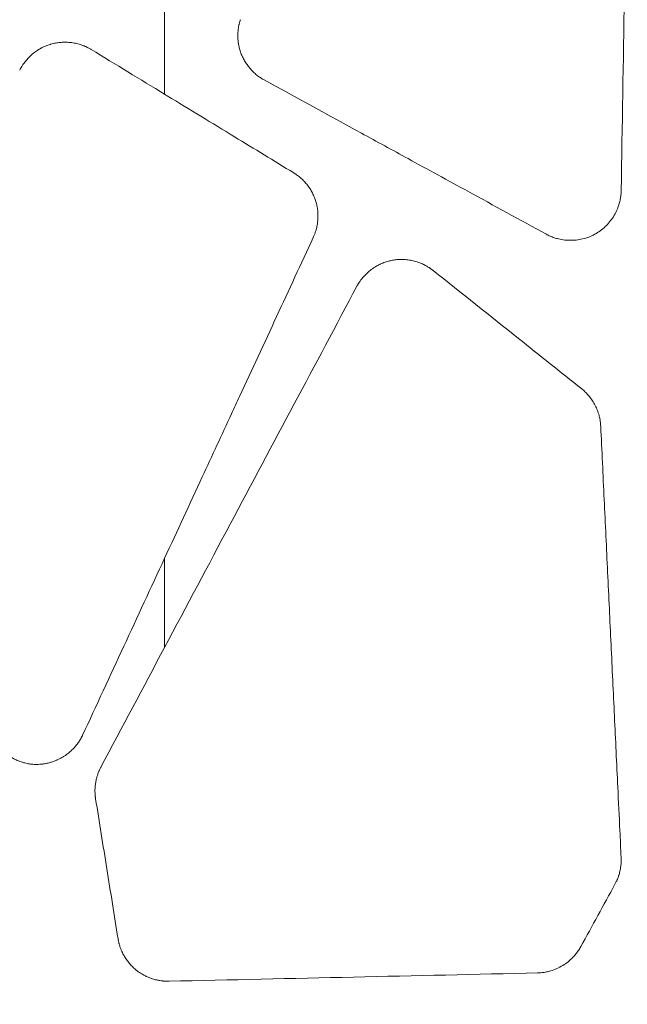
# Model space of a CAD drawing. Units: millimetres. Extents: x 396 to 2287, y 241 to 1983.
# Drawn here: x 923 to 982, y 500 to 596 of the extents above; entities that cross this region are included whole.
import ezdxf

# ---------------------------------------------------------------- set-up
doc = ezdxf.new("R2010")
doc.units = ezdxf.units.MM
doc.layers.get('Defpoints').update_dxf_attribs({"color": 251})
doc.styles.add('Text_Std', font='arial.ttf')
doc.dimstyles.new('Dim_Std', dxfattribs={"dimscale": 10, "dimtxt": 2, "dimasz": 2, "dimexe": 2, "dimexo": 2, "dimgap": 0.5, "dimtad": 1, "dimdec": 0, "dimzin": 0, "dimdsep": 46, "dimtxsty": 'Text_Std', "dimblk": 'ARCHTICK', "dimcen": 0.09, "dimclrd": 256, "dimclre": 256, "dimclrt": 256, "dimadec": 0, "dimazin": 0, "dimtfac": 1, "dimtdec": 0, "dimtmove": 0, "dimatfit": 3, "dimldrblk": 'CLOSEDBLANK', "dimfxl": 0, "dimtolj": 1, "dimtzin": 0, "dimlwd": -1, "dimlwe": -1, "dimarcsym": 0})

# ---------------------------------------------------------------- blocks, each defined once
blk = doc.blocks.new('_ArchTick')
at = {"color": 0, "linetype": 'ByBlock', "const_width": 0.15}
blk.add_lwpolyline([(-0.5, -0.5), (0.5, 0.5)], dxfattribs=at)
blk = doc.blocks.new('*D13')
at = {"transparency": 16777216}
for p, q in [((916.837, 1021.117), (404.173, 1021.117)), ((424.173, 1021.117), (424.173, 374.265)), ((916.835, 374.265), (404.173, 374.265))]:
    blk.add_line(p, q, dxfattribs=at)
at = {"layer": 'Defpoints', "color": 0, "transparency": 16777216}
for p in [(936.837, 1021.117), (424.173, 374.265), (936.835, 374.265)]:
    blk.add_point(p, dxfattribs=at)
at = {"transparency": 16777216, "xscale": 20, "yscale": 20, "zscale": 20}
for p, rotation in [((424.173, 1021.117), 90), ((424.173, 374.265), 270)]:
    blk.add_blockref('_ArchTick', p, dxfattribs=dict(at, rotation=rotation))
at = {"transparency": 16777216, "insert": (408.961, 697.691), "char_height": 20, "attachment_point": 5, "rotation": 90, "style": 'Text_Std'}
blk.add_mtext('\\A1;647', dxfattribs=at)
blk = doc.blocks.new('_ClosedBlank')
at = {"color": 0, "linetype": 'ByBlock', "lineweight": -2}
for p, q in [((-1, 0.1667), (0, 0)), ((-1, 0.1667), (-1, -0.1667)), ((0, 0), (-1, -0.1667))]:
    blk.add_line(p, q, dxfattribs=at)

msp = doc.modelspace()

# ---------------------------------------------------------------- linework, layer by layer
at = {"linetype": 'Continuous', "lineweight": 0, "extrusion": (-1.98257e-15, -3.60723e-15, -1)}
msp.add_ellipse((819.155, 653.574), major_axis=(1590.339, -968.4), ratio=0.003015, start_param=-1.503053, end_param=-1.498566, dxfattribs=at)
at = {"linetype": 'Continuous', "lineweight": 0}
for centre, major_axis, ratio, start_param, end_param in [((653.713, -255.127), (-4173.403, -7648.036), 0.009284, -1.66618, -1.665385), ((870.871, 499.391), (1343.37, 30.438), 0.001141, 1.494671, 1.521323)]:
    msp.add_ellipse(centre, major_axis=major_axis, ratio=ratio, start_param=start_param, end_param=end_param, dxfattribs=at)
for points, knots in [([(981.697, 615.261), (981.601, 609.482), (981.506, 603.704), (981.411, 597.927), (981.308, 591.656), (981.205, 585.386), (981.102, 579.115)], [0, 0, 0, 0, 0.479486, 0.479486, 0.479486, 1, 1, 1, 1]), ([(936.837, 588.47), (936.837, 591.644), (936.837, 594.817), (936.837, 597.991), (936.837, 601.116), (936.837, 604.241), (936.837, 607.366)], [0.15395683, 0.15395683, 0.15395683, 0.15395683, 0.1635673, 0.1635673, 0.1635673, 0.17303032, 0.17303032, 0.17303032, 0.17303032]), ([(946.486, 589.854), (946.448, 589.876), (946.41, 589.897), (946.348, 589.933), (946.324, 589.947), (946.239, 589.999), (946.178, 590.037), (946.059, 590.117), (946.001, 590.158), (945.885, 590.243), (945.828, 590.286), (945.661, 590.42), (945.554, 590.514), (945.349, 590.711), (945.25, 590.814), (945.063, 591.027), (944.974, 591.138), (944.805, 591.366), (944.726, 591.484), (944.575, 591.731), (944.504, 591.86), (944.378, 592.115), (944.323, 592.24), (944.273, 592.368), (944.273, 592.368), (944.273, 592.368), (944.22, 592.501), (944.174, 592.637), (944.094, 592.909), (944.06, 593.046), (944.004, 593.323), (943.983, 593.462), (943.951, 593.742), (943.941, 593.883), (943.933, 594.166), (943.935, 594.307), (943.949, 594.55), (943.958, 594.651), (943.975, 594.792), (943.98, 594.83), (944.002, 594.981), (944.022, 595.092), (944.052, 595.231), (944.059, 595.26), (944.078, 595.34), (944.091, 595.39), (944.119, 595.49), (944.133, 595.539), (944.159, 595.626), (944.17, 595.663), (944.181, 595.7)], [0, 0, 0, 0, 0.019065, 0.019065, 0.031342, 0.031342, 0.062692, 0.062692, 0.094111, 0.094111, 0.125661, 0.125661, 0.187994, 0.187994, 0.250504, 0.250504, 0.312879, 0.312879, 0.375258, 0.375258, 0.440119, 0.440119, 0.500373, 0.500373, 0.500456, 0.500456, 0.500456, 0.56335, 0.56335, 0.6255, 0.6255, 0.687665, 0.687665, 0.749937, 0.749937, 0.812237, 0.812237, 0.857197, 0.857197, 0.874494, 0.874494, 0.924152, 0.924152, 0.937335, 0.937335, 0.960219, 0.960219, 0.983021, 0.983021, 1, 1, 1, 1]), ([(922.786, 590.807), (922.806, 590.845), (922.825, 590.883), (922.857, 590.942), (922.868, 590.964), (922.913, 591.044), (922.947, 591.103), (923.033, 591.243), (923.086, 591.325), (923.164, 591.436), (923.186, 591.466), (923.249, 591.552), (923.29, 591.606), (923.438, 591.791), (923.55, 591.917), (923.786, 592.157), (923.91, 592.272), (924.169, 592.488), (924.304, 592.589), (924.561, 592.763), (924.682, 592.838), (924.829, 592.92), (924.852, 592.932), (925.013, 593.019), (925.156, 593.087), (925.445, 593.208), (925.592, 593.261), (925.763, 593.314), (925.785, 593.32), (925.807, 593.327), (925.807, 593.327), (925.956, 593.37), (926.106, 593.406), (926.413, 593.462), (926.568, 593.483), (926.749, 593.499), (926.775, 593.501), (926.944, 593.513), (927.088, 593.517), (927.257, 593.515), (927.281, 593.514), (927.475, 593.508), (927.644, 593.494), (927.98, 593.45), (928.147, 593.419), (928.477, 593.341), (928.64, 593.294), (928.907, 593.201), (929.014, 593.16), (929.215, 593.074), (929.309, 593.03), (929.41, 592.979), (929.418, 592.975), (929.469, 592.948), (929.511, 592.925), (929.595, 592.879), (929.637, 592.855), (929.693, 592.822), (929.707, 592.814), (929.721, 592.805)], [0, 0, 0, 0, 0.015815, 0.015815, 0.024996, 0.024996, 0.050031, 0.050031, 0.086315, 0.086315, 0.1004, 0.1004, 0.125824, 0.125824, 0.188282, 0.188282, 0.250969, 0.250969, 0.313458, 0.313458, 0.366051, 0.366051, 0.375642, 0.375642, 0.433927, 0.433927, 0.49145, 0.49145, 0.499878, 0.499962, 0.499962, 0.499962, 0.557049, 0.557049, 0.614858, 0.614858, 0.624189, 0.624189, 0.677464, 0.677464, 0.686431, 0.686431, 0.748977, 0.748977, 0.811682, 0.811682, 0.87418, 0.87418, 0.916424, 0.916424, 0.954902, 0.954902, 0.958292, 0.958292, 0.976079, 0.976079, 0.993848, 0.993848, 1, 1, 1, 1]), ([(973.849, 574.889), (971.309, 576.279), (968.768, 577.669), (964.298, 580.113), (962.369, 581.168), (958.931, 583.048), (957.422, 583.874), (952.771, 586.417), (949.629, 588.136), (946.486, 589.854)], [0, 0, 0, 0, 0.27871, 0.27871, 0.490219, 0.490219, 0.655628, 0.655628, 1, 1, 1, 1]), ([(936.837, 588.47), (936.924, 588.418), (937.01, 588.365), (937.097, 588.312), (939.269, 586.989), (941.44, 585.666), (945.526, 583.176), (947.441, 582.01), (949.356, 580.843)], [0.3623207, 0.3623207, 0.3623207, 0.3623207, 0.3755243, 0.3755243, 0.3755243, 0.7073366, 0.7073366, 1, 1, 1, 1]), ([(949.356, 580.843), (949.393, 580.82), (949.43, 580.797), (949.493, 580.756), (949.519, 580.739), (949.607, 580.68), (949.668, 580.637), (949.788, 580.547), (949.847, 580.501), (949.964, 580.405), (950.021, 580.356), (950.188, 580.205), (950.294, 580.101), (950.497, 579.882), (950.593, 579.768), (950.775, 579.532), (950.861, 579.41), (951.021, 579.159), (951.095, 579.03), (951.238, 578.755), (951.305, 578.609), (951.415, 578.332), (951.46, 578.204), (951.499, 578.074), (951.499, 578.073), (951.499, 578.073), (951.542, 577.931), (951.579, 577.786), (951.638, 577.495), (951.662, 577.348), (951.694, 577.053), (951.704, 576.905), (951.71, 576.608), (951.707, 576.46), (951.686, 576.163), (951.669, 576.015), (951.622, 575.721), (951.592, 575.576), (951.53, 575.335), (951.503, 575.239), (951.442, 575.048), (951.408, 574.954), (951.353, 574.815), (951.334, 574.769), (951.295, 574.678), (951.275, 574.632), (951.255, 574.587)], [0, 0, 0, 0, 0.018259, 0.018259, 0.031261, 0.031261, 0.062571, 0.062571, 0.093999, 0.093999, 0.125613, 0.125613, 0.187928, 0.187928, 0.250489, 0.250489, 0.312858, 0.312858, 0.375152, 0.375152, 0.44276, 0.44276, 0.499812, 0.499812, 0.499897, 0.499897, 0.499897, 0.562318, 0.562318, 0.624691, 0.624691, 0.68701, 0.68701, 0.749427, 0.749427, 0.811942, 0.811942, 0.874368, 0.874368, 0.916368, 0.916368, 0.958193, 0.958193, 0.979097, 0.979097, 1, 1, 1, 1]), ([(981.102, 579.115), (981.1, 579.045), (981.098, 578.976), (981.09, 578.837), (981.084, 578.768), (981.07, 578.629), (981.061, 578.56), (981.04, 578.422), (981.029, 578.354), (981.002, 578.216), (980.987, 578.148), (980.955, 578.011), (980.937, 577.943), (980.86, 577.675), (980.791, 577.478), (980.627, 577.095), (980.533, 576.907), (980.323, 576.546), (980.206, 576.372), (979.952, 576.04), (979.815, 575.882), (979.374, 575.435), (979.039, 575.172), (978.311, 574.747), (977.918, 574.583), (977.31, 574.417), (977.105, 574.375), (976.69, 574.317), (976.48, 574.301), (976.06, 574.295), (975.85, 574.305), (975.434, 574.351), (975.227, 574.387), (974.887, 574.47), (974.751, 574.509), (974.484, 574.598), (974.353, 574.648), (974.098, 574.762), (973.973, 574.825), (973.849, 574.889)], [0, 0, 0, 0, 0.020877, 0.020877, 0.041728, 0.041728, 0.062592, 0.062592, 0.083509, 0.083509, 0.104518, 0.104518, 0.125658, 0.125658, 0.187974, 0.187974, 0.250456, 0.250456, 0.312944, 0.312944, 0.375128, 0.375128, 0.500215, 0.500215, 0.625275, 0.625275, 0.687411, 0.687411, 0.749849, 0.749849, 0.81225, 0.81225, 0.874481, 0.874481, 0.916582, 0.916582, 0.958312, 0.958312, 1, 1, 1, 1]), ([(951.255, 574.587), (950.069, 572.027), (948.883, 569.467), (946.501, 564.325), (945.305, 561.743), (943.849, 558.602), (943.59, 558.042), (942.383, 555.438), (941.436, 553.392), (939.271, 548.72), (938.054, 546.093), (936.837, 543.466)], [0, 0, 0, 0, 0.1605072, 0.1605072, 0.3224389, 0.3224389, 0.3575209, 0.3575209, 0.4857836, 0.4857836, 0.650529, 0.650529, 0.650529, 0.650529]), ([(955.481, 569.845), (955.501, 569.883), (955.522, 569.92), (955.557, 569.983), (955.571, 570.007), (955.622, 570.093), (955.659, 570.153), (955.753, 570.295), (955.809, 570.376), (955.895, 570.491), (955.923, 570.527), (955.996, 570.619), (956.042, 570.675), (956.206, 570.865), (956.331, 570.993), (956.593, 571.237), (956.73, 571.352), (957.017, 571.567), (957.166, 571.666), (957.444, 571.832), (957.571, 571.901), (957.732, 571.978), (957.762, 571.992), (957.93, 572.069), (958.07, 572.126), (958.353, 572.225), (958.495, 572.268), (958.695, 572.317), (958.751, 572.33), (958.807, 572.342), (958.807, 572.342), (958.807, 572.342), (958.953, 572.372), (959.099, 572.395), (959.397, 572.428), (959.548, 572.438), (959.757, 572.441), (959.814, 572.441), (960.018, 572.437), (960.163, 572.428), (960.34, 572.409), (960.373, 572.405), (960.584, 572.379), (960.761, 572.346), (961.111, 572.263), (961.284, 572.213), (961.622, 572.093), (961.788, 572.024), (962.058, 571.895), (962.165, 571.838), (962.361, 571.726), (962.451, 571.671), (962.55, 571.604), (962.562, 571.596), (962.614, 571.56), (962.654, 571.532), (962.733, 571.474), (962.772, 571.445), (962.828, 571.402), (962.845, 571.389), (962.862, 571.376)], [0, 0, 0, 0, 0.015093, 0.015093, 0.024993, 0.024993, 0.050017, 0.050017, 0.084624, 0.084624, 0.100363, 0.100363, 0.125787, 0.125787, 0.188207, 0.188207, 0.250871, 0.250871, 0.313344, 0.313344, 0.363827, 0.363827, 0.375501, 0.375501, 0.428106, 0.428106, 0.479807, 0.479807, 0.499707, 0.499707, 0.499771, 0.499771, 0.499771, 0.551382, 0.551382, 0.603886, 0.603886, 0.624028, 0.624028, 0.674688, 0.674688, 0.686278, 0.686278, 0.748883, 0.748883, 0.811619, 0.811619, 0.874159, 0.874159, 0.916419, 0.916419, 0.953221, 0.953221, 0.958287, 0.958287, 0.975369, 0.975369, 0.992461, 0.992461, 1, 1, 1, 1]), ([(962.862, 571.376), (965.623, 569.176), (968.383, 566.975), (973.187, 563.146), (975.232, 561.516), (977.276, 559.886)], [0, 0, 0, 0, 0.574397, 0.574397, 1, 1, 1, 1]), ([(936.837, 534.817), (938.956, 538.798), (941.075, 542.78), (943.194, 546.761), (945.265, 550.653), (947.337, 554.545), (949.409, 558.437), (951.432, 562.24), (953.457, 566.042), (955.481, 569.845)], [0.2407338, 0.2407338, 0.2407338, 0.2407338, 0.4996301, 0.4996301, 0.4996301, 0.7527363, 0.7527363, 0.7527363, 1, 1, 1, 1]), ([(977.276, 559.886), (977.33, 559.842), (977.438, 559.754), (977.592, 559.613), (977.741, 559.465), (977.883, 559.311), (978.086, 559.072), (978.332, 558.734), (978.593, 558.283), (978.805, 557.807), (978.949, 557.366), (979.04, 556.97), (979.096, 556.626), (979.111, 556.394), (979.119, 556.279)], [0, 0, 0, 0, 0.049993, 0.099959, 0.149994, 0.200189, 0.250638, 0.375092, 0.499949, 0.624712, 0.749322, 0.83321, 0.916628, 1, 1, 1, 1]), ([(979.119, 556.279), (979.231, 553.905), (979.344, 551.531), (979.456, 549.157), (979.568, 546.803), (979.679, 544.449), (979.79, 542.095), (979.901, 539.76), (980.011, 537.426), (980.122, 535.091), (980.231, 532.776), (980.341, 530.461), (980.45, 528.145), (980.559, 525.85), (980.667, 523.554), (980.776, 521.258), (980.842, 519.855), (980.909, 518.452), (980.975, 517.049), (981.016, 516.176), (981.058, 515.302), (981.099, 514.429)], [0, 0, 0, 0, 0.170254, 0.170254, 0.170254, 0.339072, 0.339072, 0.339072, 0.506455, 0.506455, 0.506455, 0.672404, 0.672404, 0.672404, 0.836919, 0.836919, 0.836919, 0.93744, 0.93744, 0.93744, 1, 1, 1, 1]), ([(936.837, 543.466), (935.518, 540.618), (934.199, 537.771), (931.549, 532.05), (930.219, 529.177), (928.888, 526.304)], [0.6505291, 0.6505291, 0.6505291, 0.6505291, 0.8244924, 0.8244924, 1, 1, 1, 1]), ([(928.888, 526.304), (928.869, 526.265), (928.85, 526.226), (928.831, 526.187), (928.821, 526.165), (928.81, 526.143), (928.798, 526.122), (928.768, 526.062), (928.735, 526.002), (928.702, 525.944), (928.668, 525.885), (928.633, 525.827), (928.597, 525.77), (928.561, 525.713), (928.523, 525.656), (928.485, 525.6), (928.446, 525.545), (928.406, 525.489), (928.365, 525.435), (928.323, 525.38), (928.281, 525.327), (928.237, 525.274), (928.193, 525.221), (928.148, 525.168), (928.102, 525.117), (927.995, 524.999), (927.883, 524.885), (927.766, 524.778), (927.709, 524.725), (927.65, 524.674), (927.591, 524.624), (927.489, 524.539), (927.384, 524.458), (927.276, 524.382), (927.194, 524.324), (927.111, 524.269), (927.026, 524.216), (927.022, 524.214), (927.018, 524.212), (927.015, 524.209), (926.915, 524.148), (926.813, 524.09), (926.709, 524.035), (926.611, 523.984), (926.511, 523.936), (926.41, 523.892), (926.402, 523.888), (926.395, 523.885), (926.387, 523.882), (926.273, 523.832), (926.157, 523.786), (926.04, 523.744), (925.935, 523.707), (925.828, 523.673), (925.72, 523.642), (925.599, 523.608), (925.477, 523.579), (925.354, 523.554), (925.246, 523.532), (925.137, 523.514), (925.027, 523.499), (924.833, 523.474), (924.638, 523.461), (924.442, 523.46), (924.401, 523.46), (924.361, 523.46), (924.32, 523.461), (924.156, 523.465), (923.992, 523.478), (923.829, 523.5), (923.757, 523.509), (923.685, 523.521), (923.613, 523.533), (923.473, 523.559), (923.334, 523.59), (923.196, 523.627), (923.105, 523.652), (923.014, 523.68), (922.925, 523.71), (922.758, 523.766), (922.594, 523.83), (922.433, 523.903), (922.378, 523.929), (922.323, 523.955), (922.268, 523.983), (922.156, 524.039), (922.045, 524.1), (921.937, 524.165), (921.843, 524.223), (921.75, 524.283), (921.659, 524.346), (921.562, 524.414), (921.468, 524.485), (921.377, 524.559), (921.284, 524.633), (921.195, 524.711), (921.108, 524.792), (921.02, 524.873), (920.936, 524.956), (920.855, 525.043), (920.774, 525.129), (920.696, 525.218), (920.621, 525.309), (920.556, 525.388), (920.494, 525.469), (920.434, 525.552), (920.424, 525.567), (920.413, 525.582), (920.402, 525.597), (920.342, 525.683), (920.285, 525.77), (920.23, 525.86), (920.223, 525.872), (920.216, 525.884), (920.208, 525.896), (920.173, 525.955), (920.139, 526.015), (920.107, 526.075), (920.083, 526.118), (920.061, 526.162), (920.039, 526.206), (920.017, 526.251), (919.997, 526.296), (919.976, 526.341), (919.956, 526.386), (919.936, 526.431), (919.917, 526.477), (919.909, 526.494), (919.902, 526.511), (919.894, 526.528)], [0, 0, 0, 0, 0.011432, 0.011432, 0.011432, 0.017906, 0.017906, 0.017906, 0.035794, 0.035794, 0.035794, 0.053697, 0.053697, 0.053697, 0.071648, 0.071648, 0.071648, 0.089679, 0.089679, 0.089679, 0.107823, 0.107823, 0.107823, 0.126111, 0.126111, 0.126111, 0.168139, 0.168139, 0.168139, 0.188687, 0.188687, 0.188687, 0.223628, 0.223628, 0.223628, 0.249984, 0.249984, 0.249984, 0.251138, 0.251138, 0.251138, 0.282099, 0.282099, 0.282099, 0.311206, 0.311206, 0.311206, 0.313433, 0.313433, 0.313433, 0.346168, 0.346168, 0.346168, 0.375658, 0.375658, 0.375658, 0.408685, 0.408685, 0.408685, 0.437756, 0.437756, 0.437756, 0.489226, 0.489226, 0.489226, 0.499914, 0.499914, 0.499914, 0.543102, 0.543102, 0.543102, 0.562235, 0.562235, 0.562235, 0.599696, 0.599696, 0.599696, 0.624614, 0.624614, 0.624614, 0.670943, 0.670943, 0.670943, 0.687023, 0.687023, 0.687023, 0.720197, 0.720197, 0.720197, 0.74937, 0.74937, 0.74937, 0.780436, 0.780436, 0.780436, 0.811765, 0.811765, 0.811765, 0.84316, 0.84316, 0.84316, 0.874311, 0.874311, 0.874311, 0.901349, 0.901349, 0.901349, 0.906175, 0.906175, 0.906175, 0.93393, 0.93393, 0.93393, 0.937625, 0.937625, 0.937625, 0.955819, 0.955819, 0.955819, 0.96884, 0.96884, 0.96884, 0.981953, 0.981953, 0.981953, 0.995041, 0.995041, 0.995041, 1, 1, 1, 1]), ([(930.146, 520.124), (930.14, 520.167), (930.134, 520.209), (930.125, 520.275), (930.122, 520.298), (930.111, 520.387), (930.105, 520.452), (930.095, 520.585), (930.091, 520.651), (930.086, 520.784), (930.085, 520.85), (930.086, 521.049), (930.092, 521.182), (930.114, 521.446), (930.131, 521.578), (930.175, 521.84), (930.202, 521.97), (930.258, 522.196), (930.286, 522.293), (930.326, 522.419), (930.336, 522.449), (930.381, 522.586), (930.421, 522.691), (930.472, 522.813), (930.48, 522.833), (930.509, 522.898), (930.53, 522.945), (930.574, 523.036), (930.596, 523.082), (930.633, 523.155), (930.646, 523.182), (930.66, 523.21)], [0, 0, 0, 0, 0.040354, 0.040354, 0.062356, 0.062356, 0.124758, 0.124758, 0.18731, 0.18731, 0.250115, 0.250115, 0.375023, 0.375023, 0.500189, 0.500189, 0.62525, 0.62525, 0.719958, 0.719958, 0.750124, 0.750124, 0.855648, 0.855648, 0.875354, 0.875354, 0.923269, 0.923269, 0.971017, 0.971017, 1, 1, 1, 1]), ([(932.319, 506.557), (932.138, 507.689), (931.957, 508.82), (931.776, 509.951), (931.594, 511.082), (931.413, 512.213), (931.232, 513.344), (930.87, 515.604), (930.508, 517.864), (930.146, 520.124)], [0, 0, 0, 0, 0.250072, 0.250072, 0.250072, 0.50014, 0.50014, 0.50014, 1, 1, 1, 1]), ([(981.099, 514.429), (981.101, 514.385), (981.102, 514.341), (981.104, 514.267), (981.104, 514.236), (981.105, 514.131), (981.103, 514.057), (981.095, 513.875), (981.087, 513.769), (981.062, 513.546), (981.045, 513.431), (981.011, 513.243), (980.996, 513.169), (980.947, 512.96), (980.911, 512.826), (980.865, 512.683), (980.861, 512.672), (980.822, 512.553), (980.783, 512.447), (980.727, 512.309), (980.713, 512.276), (980.678, 512.195), (980.656, 512.147), (980.611, 512.053), (980.587, 512.007), (980.544, 511.92), (980.523, 511.88), (980.502, 511.839)], [0, 0, 0, 0, 0.049075, 0.049075, 0.083247, 0.083247, 0.166274, 0.166274, 0.285812, 0.285812, 0.415766, 0.415766, 0.499638, 0.499638, 0.654619, 0.654619, 0.66733, 0.66733, 0.793442, 0.793442, 0.833651, 0.833651, 0.891673, 0.891673, 0.949689, 0.949689, 1, 1, 1, 1]), ([(936.837, 502.437), (936.793, 502.441), (936.749, 502.444), (936.674, 502.451), (936.643, 502.454), (936.538, 502.466), (936.463, 502.477), (936.281, 502.506), (936.175, 502.527), (936.033, 502.56), (935.995, 502.569), (935.815, 502.615), (935.674, 502.657), (935.372, 502.764), (935.21, 502.83), (934.946, 502.956), (934.84, 503.01), (934.582, 503.157), (934.432, 503.253), (934.195, 503.424), (934.104, 503.494), (934.016, 503.568), (934.016, 503.568), (933.909, 503.658), (933.806, 503.751), (933.609, 503.948), (933.513, 504.051), (933.414, 504.169), (933.405, 504.18), (933.303, 504.303), (933.215, 504.419), (933.049, 504.659), (932.971, 504.783), (932.827, 505.037), (932.76, 505.167), (932.657, 505.393), (932.618, 505.487), (932.566, 505.623), (932.551, 505.664), (932.498, 505.813), (932.464, 505.921), (932.425, 506.063), (932.417, 506.095), (932.396, 506.178), (932.384, 506.229), (932.362, 506.331), (932.352, 506.382), (932.335, 506.475), (932.327, 506.516), (932.319, 506.557)], [0.0613475, 0.0613475, 0.0613475, 0.0613475, 0.0801876, 0.0801876, 0.0933517, 0.0933517, 0.125534, 0.125534, 0.1714636, 0.1714636, 0.1878666, 0.1878666, 0.2504176, 0.2504176, 0.3244583, 0.3244583, 0.3749706, 0.3749706, 0.4507956, 0.4507956, 0.4995819, 0.4995819, 0.499795, 0.499795, 0.5588746, 0.5588746, 0.6187516, 0.6187516, 0.6246556, 0.6246556, 0.6869498, 0.6869498, 0.749399, 0.749399, 0.8118866, 0.8118866, 0.8555047, 0.8555047, 0.8743586, 0.8743586, 0.9230154, 0.9230154, 0.9372567, 0.9372567, 0.9596472, 0.9596472, 0.9819826, 0.9819826, 1, 1, 1, 1]), ([(977.191, 505.784), (977.156, 505.722), (977.086, 505.598), (976.971, 505.419), (976.848, 505.244), (976.717, 505.075), (976.579, 504.91), (976.337, 504.649), (975.968, 504.312), (975.442, 503.945), (974.875, 503.646), (974.339, 503.447), (973.854, 503.325), (973.429, 503.255), (973.144, 503.241), (973.001, 503.234)], [0, 0, 0, 0, 0.041708, 0.083355, 0.125028, 0.166809, 0.208782, 0.251029, 0.37538, 0.500159, 0.624923, 0.749174, 0.833335, 0.916715, 1, 1, 1, 1]), ([(937.27, 502.427), (937.228, 502.427), (937.186, 502.426), (937.114, 502.426), (937.084, 502.427), (937.011, 502.428), (936.968, 502.43), (936.896, 502.434), (936.867, 502.435), (936.837, 502.437)], [0, 0, 0, 0, 0.01798213, 0.01798213, 0.03065581, 0.03065581, 0.04892374, 0.04892374, 0.06134711, 0.06134711, 0.06134711, 0.06134711])]:
    msp.add_open_spline(points, degree=3, knots=knots, dxfattribs=at)
for points in [[(936.837, 534.817), (936.837, 537.7), (936.837, 540.583), (936.837, 543.466)], [(930.66, 523.21), (932.719, 527.079), (934.778, 530.948), (936.837, 534.817)]]:
    msp.add_open_spline(points, degree=3, dxfattribs=at)

# ---------------------------------------------------------------- dimensions: what is measured, and where the dimension line sits
dim = msp.add_linear_dim(base=(424.173, 374.265), p1=(936.837, 1021.117), p2=(936.835, 374.265), angle=90, dimstyle='Dim_Std')
dim.commit()
dim.dimension.update_dxf_attribs({"geometry": '*D13', "text_midpoint": (408.961, 697.691)})

doc.saveas('drawing.dxf')
